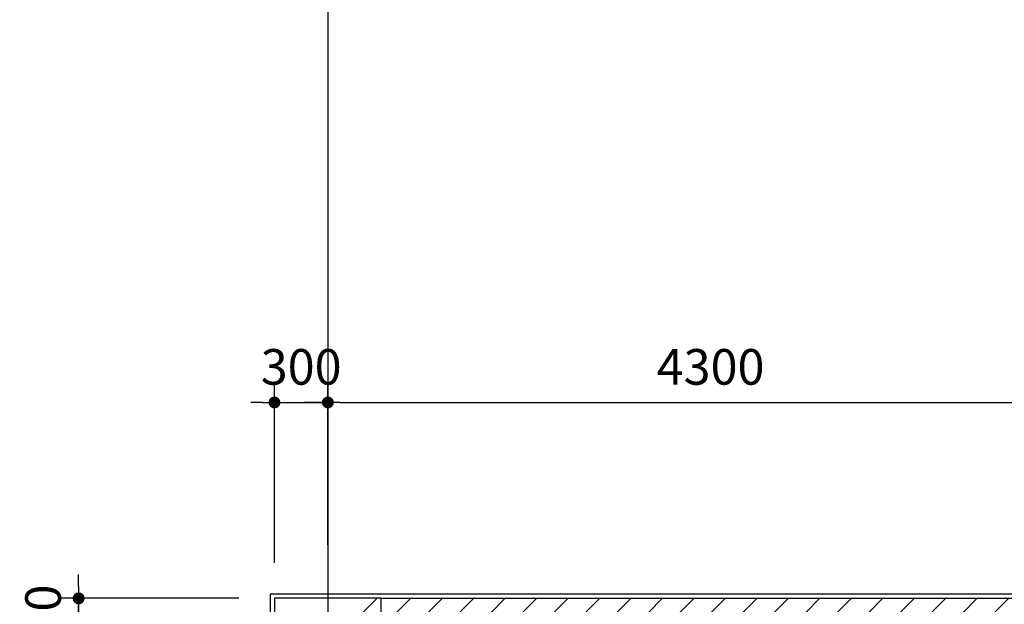
# Model space of a CAD drawing. Units: millimetres. Extents: x 4278 to 85139, y 1645 to 532997.
# Drawn here: x 19529 to 25061, y 147711 to 150995 of the extents above; entities that cross this region are included whole.
import ezdxf

# ---------------------------------------------------------------- set-up
doc = ezdxf.new("R2010")
doc.units = ezdxf.units.MM
doc.header["$LTSCALE"] = 100
doc.header["$MEASUREMENT"] = 0
doc.linetypes.add('CEN', pattern=[62, 60, -1, 0, -1])
doc.layers.get('0').update_dxf_attribs({"linetype": 'CONTINUOUS'})
for name, color, linetype in [('01-CEN', 1, 'CEN'), ('02-COL', 2, 'CONTINUOUS'), ('03-WAL', 3, 'CONTINUOUS'), ('07-FIN', 8, 'CONTINUOUS'), ('17-HAT', 8, 'CONTINUOUS'), ('RXDIM', 7, 'CONTINUOUS')]:
    doc.layers.add(name, color=color, linetype=linetype)
doc.styles.add('DIMTRUC', font='romans.shx', dxfattribs={"width": 0.9})
doc.dimstyles.new('하이픈_dim2-100-', dxfattribs={"dimscale": 100, "dimtxt": 2, "dimasz": 0.666667, "dimexe": 1, "dimexo": 2, "dimgap": 1, "dimtad": 1, "dimdec": 0, "dimdsep": 46, "dimtxsty": 'DIMTRUC', "dimblk": 'DOOT', "dimcen": 3, "dimdle": 3, "dimclrd": 7, "dimclre": 7, "dimclrt": 6, "dimadec": 0, "dimazin": 0, "dimtfac": 1, "dimtdec": 0, "dimtix": 1, "dimtmove": 2, "dimatfit": 3, "dimfxl": 1, "dimtolj": 1, "dimtzin": 0, "dimarcsym": 0})

# ---------------------------------------------------------------- blocks, each defined once
blk = doc.blocks.new('DOOT')
at = {"color": 0, "linetype": 'ByBlock'}
blk.add_line((-1, 0), (2, 0), dxfattribs=at)
at = {"color": 0, "linetype": 'ByBlock', "const_width": 0.5}
blk.add_lwpolyline([(-0.25, 0, 1), (0.25, 0, 1)], format="xyb", close=True, dxfattribs=at)
blk = doc.blocks.new('*D2192')
at = {"layer": 'RXDIM', "color": 7, "lineweight": -2}
for p, q in [((21260.5, 148044.8), (21260.5, 148944.8)), ((25560.5, 148044.8), (25560.5, 148944.8)), ((21327.2, 148844.8), (25493.9, 148844.8))]:
    blk.add_line(p, q, dxfattribs=at)
at = {"layer": 'RXDIM', "color": 7, "lineweight": -2, "xscale": 66.666666666666, "yscale": 66.666666666666, "zscale": 66.666666666666, "rotation": 180}
blk.add_blockref('DOOT', (21260.5, 148844.8), dxfattribs=at)
at = {"layer": 'RXDIM', "color": 7, "lineweight": -2, "xscale": 66.666666666666, "yscale": 66.666666666666, "zscale": 66.666666666666}
blk.add_blockref('DOOT', (25560.5, 148844.8), dxfattribs=at)
at = {"layer": 'RXDIM', "color": 6, "insert": (23410.5, 149044.8), "char_height": 200, "attachment_point": 5, "style": 'DIMTRUC'}
blk.add_mtext('\\A1;4300', dxfattribs=at)
blk = doc.blocks.new('*D2481')
at = {"layer": 'RXDIM', "color": 7, "lineweight": -2}
for p, q in [((19860.5, 147811.4), (19860.5, 147878.1)), ((20760.5, 147744.8), (19760.5, 147744.8)), ((19860.5, 147444.8), (19860.5, 147744.8)), ((20660.5, 147444.8), (19760.5, 147444.8)), ((19860.5, 147378.1), (19860.5, 147311.4))]:
    blk.add_line(p, q, dxfattribs=at)
at = {"layer": 'RXDIM', "color": 7, "lineweight": -2, "xscale": 66.666666666666, "yscale": 66.666666666666, "zscale": 66.666666666666}
for p, rotation in [((19860.5, 147744.8), 270), ((19860.5, 147444.8), 90)]:
    blk.add_blockref('DOOT', p, dxfattribs=dict(at, rotation=rotation))
at = {"layer": 'RXDIM', "color": 6, "insert": (19660.5, 147594.8), "char_height": 200, "attachment_point": 5, "rotation": 90, "style": 'DIMTRUC'}
blk.add_mtext('\\A1;300', dxfattribs=at)
blk = doc.blocks.new('*D2482')
at = {"layer": 'RXDIM', "color": 7, "lineweight": -2}
for p, q in [((20960.5, 147944.8), (20960.5, 148944.8)), ((21260.5, 148044.8), (21260.5, 148944.8)), ((20893.9, 148844.8), (20827.2, 148844.8)), ((20960.5, 148844.8), (21260.5, 148844.8)), ((21327.2, 148844.8), (21393.9, 148844.8))]:
    blk.add_line(p, q, dxfattribs=at)
at = {"layer": 'RXDIM', "color": 7, "lineweight": -2, "xscale": 66.666666666666, "yscale": 66.666666666666, "zscale": 66.666666666666}
blk.add_blockref('DOOT', (20960.5, 148844.8), dxfattribs=at)
at = {"layer": 'RXDIM', "color": 7, "lineweight": -2, "xscale": 66.666666666666, "yscale": 66.666666666666, "zscale": 66.666666666666, "rotation": 180}
blk.add_blockref('DOOT', (21260.5, 148844.8), dxfattribs=at)
at = {"layer": 'RXDIM', "color": 6, "insert": (21110.5, 149044.8), "char_height": 200, "attachment_point": 5, "style": 'DIMTRUC'}
blk.add_mtext('\\A1;300', dxfattribs=at)
blk = doc.blocks.new('A$C7A5450BF')
at = {"layer": '17-HAT'}
blk.add_lwpolyline([(5699.2, 14722), (6277.2, 15300)], dxfattribs=at)

msp = doc.modelspace()

# ---------------------------------------------------------------- hatches: boundary and pattern name
at = {"layer": '17-HAT'}
h = msp.add_hatch(dxfattribs=at)
h.set_pattern_fill('ANSI31', color=256, scale=1000, style=0)
h.set_pattern_definition([(45, (20960.54, 141144.75), (-88.3883, 88.3883), [])])
h.paths.add_polyline_path([(25650.53747, 147744.75458), (21560.53747, 147744.75458), (21560.53747, 147664.75458), (25570.53747, 147664.75458), (25570.53747, 147624.75458), (21560.53747, 147624.75458), (21560.53747, 147544.75458), (25470.53747, 147544.75458), (25470.53747, 141324.75458), (25060.53747, 141324.75458), (25060.53747, 141144.75458), (26960.53747, 141144.75458), (26960.53747, 141324.75458), (25650.53747, 141324.75458)])
h.paths.add_polyline_path([(21160.53747, 147144.75458), (21080.53747, 147144.75458), (21080.53747, 141744.75458), (21160.53747, 141744.75458)])
h.paths.add_polyline_path([(21040.53747, 147144.75458), (20960.53747, 147144.75458), (20960.53747, 141744.75458), (21040.53747, 141744.75458)])

# ---------------------------------------------------------------- linework, layer by layer
at = {"layer": '01-CEN', "ltscale": 0.7}
msp.add_line((21260.53826, 173144.75458), (21260.53826, 124944.75458), dxfattribs=at)
at = {"layer": '02-COL'}
msp.add_lwpolyline([(20960.53747, 147144.75458), (21560.53747, 147144.75458), (21560.53747, 147744.75458), (20960.53747, 147744.75458)], close=True, dxfattribs=at)
at = {"layer": '03-WAL'}
msp.add_line((21560.53747, 147744.75458), (25650.53747, 147744.75458), dxfattribs=at)
at = {"layer": '07-FIN'}
msp.add_lwpolyline([(30136.53747, 147768.75458), (20936.53747, 147768.75458), (20936.53747, 132144.75458), (20960.53747, 132144.75458)], dxfattribs=at)

# ---------------------------------------------------------------- block references
at = {"layer": '17-HAT'}
msp.add_blockref('A$C7A5450BF', (15260.53747, 132444.75458), dxfattribs=at)

# ---------------------------------------------------------------- dimensions: what is measured, and where the dimension line sits
at = {"layer": 'RXDIM'}
for base, p1, p2, picture, middle in [((21260.53747, 148844.75458), (20960.53747, 147744.75458), (21260.53747, 147844.75458), '*D2482', (21110.53747, 149044.75458)), ((25560.53747, 148844.75458), (21260.53747, 147844.75458), (25560.53747, 147844.75458), '*D2192', (23410.53747, 149044.75458))]:
    dim = msp.add_linear_dim(base=base, p1=p1, p2=p2, dimstyle='하이픈_dim2-100-', dxfattribs=at)
    dim.commit()
    dim.dimension.update_dxf_attribs({"geometry": picture, "text_midpoint": middle})
dim = msp.add_linear_dim(base=(19860.53747, 147744.75458), p1=(20860.53747, 147444.75458), p2=(20960.53747, 147744.75458), angle=90, dimstyle='하이픈_dim2-100-', dxfattribs=at)
dim.commit()
dim.dimension.update_dxf_attribs({"geometry": '*D2481', "text_midpoint": (19660.53747, 147594.75458)})

doc.saveas('drawing.dxf')
